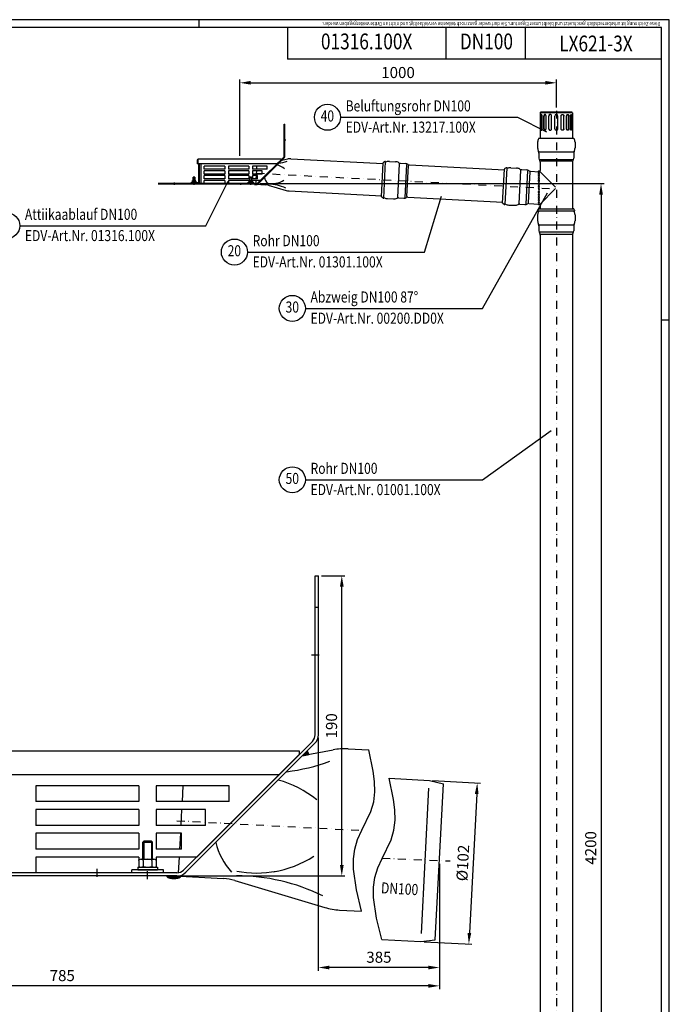
# Model space of a CAD drawing. Extents: x 0 to 3325, y 0 to 4825.
# Drawn here: x 1273 to 3325, y 1713 to 4825 of the extents above; entities that cross this region are included whole.
import ezdxf
from ezdxf.enums import TextEntityAlignment as Align

# ---------------------------------------------------------------- set-up
doc = ezdxf.new("R2010")
doc.units = 0
doc.header["$LTSCALE"] = 50
doc.header["$MEASUREMENT"] = 0
doc.linetypes.add('STRICHPUNKT', pattern=[1, 0.5, -0.25, 0, -0.25])
for name, color, linetype in [('BEM', 7, 'Continuous'), ('HILF', 2, 'Continuous'), ('MITTEL', 2, 'STRICHPUNKT'), ('SCHRAFF', 7, 'Continuous'), ('STEMPEL', 3, 'Continuous'), ('TEXT', 7, 'Continuous')]:
    doc.layers.add(name, color=color, linetype=linetype)
doc.styles.add('GREEKS', font='SIMPLEX.shx', dxfattribs={"width": 0.8})
doc.styles.get("Standard").update_dxf_attribs({"font": 'simplex.shx', "width": 0.8})
doc.dimstyles.get("Standard").update_dxf_attribs({"dimtxt": 0.18, "dimasz": 0.18, "dimexe": 0.18, "dimexo": 0.0625, "dimgap": 0.09, "dimtad": 0, "dimtih": 1, "dimtoh": 1, "dimdec": 4, "dimzin": 0, "dimdsep": 46, "dimtxsty": 'Standard', "dimcen": 0.09, "dimadec": 0, "dimazin": 0, "dimtfac": 1, "dimtdec": 4, "dimtofl": 0, "dimtmove": 0, "dimatfit": 3, "dimfxl": 0, "dimtolj": 1, "dimtzin": 0, "dimarcsym": 0})
pattern_1 = [(180, (3542.62682, 3956.66606), (0, 0.1), [])]

# ---------------------------------------------------------------- blocks, each defined once
blk = doc.blocks.new('*D1')
at = {"layer": 'BEM', "color": 0, "lineweight": -2}
for p, q in [((1968.3, 4394.2), (1968.3, 4635.5)), ((2003.3, 4625.5), (2933.3, 4625.5)), ((2968.3, 4547.5), (2968.3, 4635.5))]:
    blk.add_line(p, q, dxfattribs=at)
at = {"layer": 'BEM', "color": 0}
for points in [[(2003.3, 4631.4), (2003.3, 4619.7), (1968.3, 4625.5)], [(2933.3, 4631.4), (2933.3, 4619.7), (2968.3, 4625.5)]]:
    blk.add_solid(points, dxfattribs=at)
at = {"layer": 'Defpoints', "color": 0}
for p in [(2968.3, 4625.5), (2968.3, 4537.5), (1968.3, 4384.2)]:
    blk.add_point(p, dxfattribs=at)
at = {"layer": 'BEM', "color": 1, "insert": (2468.3, 4658), "char_height": 35, "attachment_point": 5}
blk.add_mtext('\\A1;1000', dxfattribs=at)
blk = doc.blocks.new('*D2')
at = {"layer": 'BEM', "color": 0, "lineweight": -2}
for p, q in [((2031.6, 4307.2), (3119.4, 4307.2)), ((3109.4, 4272.2), (3109.4, 142.2)), ((3029.3, 107.2), (3119.4, 107.2))]:
    blk.add_line(p, q, dxfattribs=at)
at = {"layer": 'BEM', "color": 0}
for points in [[(3103.6, 4272.2), (3115.3, 4272.2), (3109.4, 4307.2)], [(3103.6, 142.2), (3115.3, 142.2), (3109.4, 107.2)]]:
    blk.add_solid(points, dxfattribs=at)
at = {"layer": 'Defpoints', "color": 0}
for p in [(2021.6, 4307.2), (3019.3, 107.2), (3109.4, 107.2)]:
    blk.add_point(p, dxfattribs=at)
at = {"layer": 'BEM', "color": 1, "insert": (3076.9, 2207.2), "char_height": 35, "attachment_point": 5, "rotation": 90}
blk.add_mtext('\\A1;4200', dxfattribs=at)
blk = doc.blocks.new('*D3')
at = {"layer": 'BEM', "color": 0, "lineweight": -2}
for p, q in [((2226.6, 3067.7), (2300.7, 3067.7)), ((2290.7, 2153.5), (2290.7, 3032.7)), ((1779.9, 2118.5), (2300.7, 2118.5))]:
    blk.add_line(p, q, dxfattribs=at)
at = {"layer": 'BEM', "color": 0}
for points in [[(2284.9, 3032.7), (2296.6, 3032.7), (2290.7, 3067.7)], [(2284.9, 2153.5), (2296.6, 2153.5), (2290.7, 2118.5)]]:
    blk.add_solid(points, dxfattribs=at)
at = {"layer": 'Defpoints', "color": 0}
for p in [(2216.6, 3067.7), (2290.7, 3067.7), (1769.9, 2118.5)]:
    blk.add_point(p, dxfattribs=at)
at = {"layer": 'BEM', "color": 1, "insert": (2258.2, 2593.1), "char_height": 35, "attachment_point": 5, "rotation": 90}
blk.add_mtext('\\A1;190', dxfattribs=at)
blk = doc.blocks.new('*D5')
at = {"layer": 'BEM', "color": 0, "lineweight": -2}
for p, q in [((2599.1, 2157.4), (2599.1, 1761.2)), ((216.6, 2108.5), (216.6, 1761.2)), ((2564.1, 1771.2), (251.6, 1771.2))]:
    blk.add_line(p, q, dxfattribs=at)
at = {"layer": 'BEM', "color": 0}
for points in [[(251.6, 1777), (251.6, 1765.3), (216.6, 1771.2)], [(2564.1, 1777), (2564.1, 1765.3), (2599.1, 1771.2)]]:
    blk.add_solid(points, dxfattribs=at)
at = {"layer": 'Defpoints', "color": 0}
for p in [(2599.1, 2167.4), (216.6, 2118.5), (216.6, 1771.2)]:
    blk.add_point(p, dxfattribs=at)
at = {"layer": 'BEM', "color": 1, "insert": (1407.9, 1803.7), "char_height": 35, "attachment_point": 5}
blk.add_mtext('\\A1;785', dxfattribs=at)
blk = doc.blocks.new('*D6')
at = {"layer": 'BEM', "color": 0, "lineweight": -2}
for p, q in [((2216.6, 2555.1), (2216.6, 1819.2)), ((2599.1, 2157.4), (2599.1, 1819.2)), ((2564.1, 1829.2), (2251.6, 1829.2))]:
    blk.add_line(p, q, dxfattribs=at)
at = {"layer": 'BEM', "color": 0}
for points in [[(2251.6, 1835), (2251.6, 1823.3), (2216.6, 1829.2)], [(2564.1, 1835), (2564.1, 1823.3), (2599.1, 1829.2)]]:
    blk.add_solid(points, dxfattribs=at)
at = {"layer": 'Defpoints', "color": 0}
for p in [(2216.6, 2565.1), (2599.1, 2167.4), (2216.6, 1829.2)]:
    blk.add_point(p, dxfattribs=at)
at = {"layer": 'BEM', "color": 1, "insert": (2407.9, 1861.7), "char_height": 35, "attachment_point": 5}
blk.add_mtext('\\A1;385', dxfattribs=at)
blk = doc.blocks.new('*D7')
at = {"layer": 'BEM', "color": 0, "lineweight": -2}
for p, q in [((2577.3, 2420), (2728.6, 2412.1)), ((2716.7, 2377.7), (2693.7, 1938.3)), ((2550.6, 1910.7), (2701.9, 1902.8))]:
    blk.add_line(p, q, dxfattribs=at)
at = {"layer": 'BEM', "color": 0}
for points in [[(2710.9, 2378), (2722.6, 2377.4), (2718.6, 2412.6)], [(2687.9, 1938.6), (2699.5, 1938), (2691.9, 1903.3)]]:
    blk.add_solid(points, dxfattribs=at)
at = {"layer": 'Defpoints', "color": 0}
for p in [(2567.3, 2420.6), (2540.7, 1911.3), (2691.9, 1903.3)]:
    blk.add_point(p, dxfattribs=at)
at = {"layer": 'BEM', "color": 1, "insert": (2672.8, 2159.7), "char_height": 35, "attachment_point": 5, "rotation": 87}
blk.add_mtext('\\A1;%%c102', dxfattribs=at)

msp = doc.modelspace()

# ---------------------------------------------------------------- hatches: boundary and pattern name
at = {"layer": 'SCHRAFF'}
h = msp.add_hatch(dxfattribs=at)
h.set_pattern_fill('_USER', color=256, scale=0.1, style=0, pattern_type=0)
h.set_pattern_definition([(0, (775.49107, 948.83064), (0, 0.1), [])])
h.paths.add_polyline_path([(2103.825, 4384.087), (2100.997, 4381.259), (2104.928, 4381.998, 0.15101076)])
h.paths.add_polyline_path([(2023.565, 4304.379), (2023.917, 4304.642), (2024.123, 4304.923), (2019.679, 4305.156), (2015.183, 4305.156), (2015.259, 4304.868), (2015.489, 4304.59), (2015.865, 4304.332), (2016.374, 4304.102), (2016.998, 4303.909), (2017.715, 4303.76), (2018.501, 4303.659), (2019.328, 4303.61), (2020.167, 4303.615), (2020.989, 4303.674), (2021.766, 4303.785), (2022.47, 4303.943), (2023.076, 4304.144)])
h = msp.add_hatch(dxfattribs=at)
h.set_pattern_fill('_USER', color=256, scale=0.1, style=0, pattern_type=0)
h.set_pattern_definition(pattern_1)
h.paths.add_polyline_path([(2913.766, 4344.404, 0.20156586), (2916.266, 4345.455, 0.42950798), (2910.266, 4344.561), (2913.266, 4344.404)])
h = msp.add_hatch(dxfattribs=at)
h.set_pattern_fill('_USER', color=256, scale=0.1, style=0, pattern_type=0)
h.set_pattern_definition(pattern_1)
h.paths.add_polyline_path([(2910.266, 4242.421), (2913.266, 4242.264), (2913.766, 4242.264, -0.20156586), (2916.266, 4241.214, -0.3636897)])
h = msp.add_hatch(dxfattribs=at)
h.set_pattern_fill('_USER', color=256, scale=0.1, style=0, pattern_type=0)
h.set_pattern_definition([(0, (164.38426, 475.42003), (0, 0.1), [])])
h.paths.add_polyline_path([(2181.166, 2513.111), (2167.024, 2498.969), (2186.679, 2502.665, 0.15101076)])
h.paths.add_polyline_path([(1782.653, 2117.291), (1760.436, 2118.455), (1737.954, 2118.455), (1738.334, 2117.015), (1739.485, 2115.624), (1741.365, 2114.333), (1743.909, 2113.185), (1747.03, 2112.22), (1750.617, 2111.473), (1754.547, 2110.969), (1758.681, 2110.726), (1762.877, 2110.752), (1766.988, 2111.047), (1770.87, 2111.599), (1774.389, 2112.391), (1777.422, 2113.393), (1779.863, 2114.573), (1781.627, 2115.887)])

# ---------------------------------------------------------------- linework, layer by layer
at = {"layer": 'BEM'}
for p, q in [((1840, 4800), (1840, 4825)), ((3325, 3875), (3300, 3875))]:
    msp.add_line(p, q, dxfattribs=at)
at = {"layer": 'Defpoints', "color": 0, "linetype": 'ByBlock'}
for p in [(2429.063, 4377.076), (2811.533, 4356.996), (2422.966, 4260.736), (2805.436, 4240.655), (2910.016, 4220.452), (3026.516, 4220.452)]:
    msp.add_point(p, dxfattribs=at)
at = {"layer": 'HILF'}
for p, q in [((3325, 4825), (0, 4825)), ((3325, 0), (3325, 4825)), ((3021.654, 4406.226), (2914.877, 4406.226)), ((2467.385, 4263.277), (2472.973, 4369.907)), ((2495.572, 4367.755), (2490.085, 4263.055)), ((2496.411, 4265.704), (2501.587, 4364.458)), ((2915.844, 4383.546), (3020.687, 4383.546)), ((3017.71, 4377.367), (2918.821, 4377.367)), ((1821.664, 4327.156), (1821.664, 4315.756)), ((1826.464, 4327.156), (1826.464, 4315.756)), ((2000.666, 4327.156), (2000.666, 4315.756)), ((2005.466, 4327.156), (2005.466, 4315.756)), ((2855.444, 4349.826), (2849.856, 4243.196)), ((2872.556, 4242.974), (2878.043, 4347.674)), ((2884.058, 4344.377), (2878.882, 4245.624)), ((2916.24, 4345.429), (2966.146, 4295.457)), ((2966.146, 4291.211), (2916.24, 4241.239)), ((2914.877, 4176.226), (3021.654, 4176.226)), ((3020.687, 4153.546), (2915.844, 4153.546)), ((2918.821, 4147.367), (3017.71, 4147.367)), ((2541.964, 1936.221), (2566.038, 2395.59)), ((1665.368, 2228.455), (1665.368, 2171.455)), ((1689.368, 2228.455), (1689.368, 2171.455))]:
    msp.add_line(p, q, dxfattribs=at)
at = {"layer": 'HILF', "extrusion": (0, 0, -1), "flags": 128}
for points in [[(-2353.089, 2007.286), (-2337.121, 2074.325), (-2327.786, 2140.17), (-2327.68, 2172.272), (-2331.72, 2203.628), (-2340.723, 2234.09), (-2354.222, 2263.744), (-2382.872, 2322.775), (-2391.826, 2353.273), (-2395.328, 2384.766), (-2394.418, 2417.064), (-2390.2, 2449.965), (-2376.248, 2516.772)], [(-2416.628, 1917.755), (-2400.66, 1984.794), (-2391.325, 2050.639), (-2391.219, 2082.741), (-2395.259, 2114.097), (-2404.262, 2144.559), (-2417.761, 2174.213), (-2446.411, 2233.244), (-2455.365, 2263.743), (-2458.867, 2295.236), (-2457.957, 2327.533), (-2453.739, 2360.434), (-2439.787, 2427.241)]]:
    msp.add_lwpolyline(points, dxfattribs=at)
at = {"layer": 'HILF'}
for centre, radius, start, end in [((2068.123, 4301.428), 66.678, 51.156037, 74.86623), ((2075.349, 4494.821), 124.715, 277.118803, 290.049575), ((2087.815, 4336.628), 42.994, 193.853053, 222.359091), ((2058.882, 4180.615), 124.715, 63.950425, 89.859579), ((2071.915, 4373.61), 66.585, 259.113878, 280.849074), ((2071.911, 4373.704), 66.678, 279.13377, 302.843963), ((2071.915, 4373.61), 66.585, 297.327157, 302.254314), ((2038.786, 3066.779), 623.576, 277.118803, 290.049575), ((2002.655, 2099.813), 333.389, 51.156037, 74.86623), ((2101.117, 2275.815), 214.971, 193.853053, 222.359091), ((2021.595, 2461.197), 333.389, 279.13377, 302.843963), ((1956.452, 1495.752), 623.576, 63.950425, 89.859579), ((2021.614, 2460.723), 332.927, 259.113878, 280.849074)]:
    msp.add_arc(centre, radius, start, end, dxfattribs=at)
at = {"layer": 'MITTEL'}
for p, q in [((2968.266, 4537.452), (2968.266, 102.156)), ((2106.518, 4445.009), (2113.665, 4445.009)), ((2021.511, 4340.106), (2968.266, 4290.452)), ((1760.916, 4309.943), (1760.916, 4303.027)), ((1824.064, 4303.174), (1824.064, 4312.466)), ((1970.916, 4309.609), (1970.916, 4302.763)), ((2003.066, 4303.174), (2003.066, 4312.466)), ((2194.63, 2817.719), (2230.364, 2817.719)), ((1769.595, 2293.215), (2353.702, 2262.604)), ((1677.368, 2108.545), (1677.368, 2155.004)), ((2418.04, 2174.789), (2632.746, 2165.995)), ((1516.618, 2140.721), (1516.618, 2106.491))]:
    msp.add_line(p, q, dxfattribs=at)
at = {"layer": 'SCHRAFF', "flags": 128}
for points in [[(2015.183, 4305.156), (2015.259, 4304.868), (2015.489, 4304.59), (2015.865, 4304.332), (2016.374, 4304.102), (2016.998, 4303.909), (2017.715, 4303.76), (2018.501, 4303.659), (2019.328, 4303.61), (2020.167, 4303.615), (2020.989, 4303.674), (2021.766, 4303.785), (2022.47, 4303.943), (2023.076, 4304.144), (2023.565, 4304.379), (2023.917, 4304.642), (2024.123, 4304.923)], [(1737.954, 2118.455), (1738.334, 2117.015), (1739.485, 2115.624), (1741.365, 2114.333), (1743.909, 2113.185), (1747.03, 2112.22), (1750.617, 2111.473), (1754.547, 2110.969), (1758.681, 2110.726), (1762.877, 2110.752), (1766.988, 2111.047), (1770.87, 2111.599), (1774.389, 2112.391), (1777.422, 2113.393), (1779.863, 2114.573), (1781.627, 2115.887), (1782.653, 2117.291)]]:
    msp.add_lwpolyline(points, dxfattribs=at)
at = {"layer": 'SCHRAFF'}
for centre, radius, start, end in [((2100.997, 4381.259), 4, 10.650419, 45), ((2913.69, 4342.16), 4.182, 51.980243, 144.955879), ((2913.266, 4337.258), 5, 53.130102, 126.869898), ((2913.266, 4332.258), 5, 53.130102, 126.869898), ((2913.266, 4327.258), 5, 53.130102, 126.869898), ((2913.266, 4322.258), 5, 53.130102, 126.869898), ((2913.266, 4317.258), 5, 53.130102, 126.869898), ((2913.266, 4312.258), 5, 53.130102, 126.869898), ((2913.266, 4307.258), 5, 53.130102, 126.869898), ((2913.266, 4302.258), 5, 53.130102, 126.869898), ((2913.266, 4297.258), 5, 53.130102, 126.869898), ((2913.266, 4292.258), 5, 53.130102, 126.869898), ((2913.266, 4287.258), 5, 53.130102, 126.869898), ((2913.266, 4277.264), 5, 53.130102, 126.869898), ((2913.266, 4272.264), 5, 53.130102, 126.869898), ((2913.266, 4267.264), 5, 53.130102, 126.869898), ((2913.266, 4262.264), 5, 53.130102, 126.869898), ((2913.446, 4282.261), 5, 53.130102, 126.869898), ((2913.266, 4257.264), 5, 53.130102, 126.869898), ((2913.266, 4252.264), 5, 53.130102, 126.869898), ((2913.266, 4247.264), 5, 53.130102, 126.869898), ((2913.266, 4242.264), 5, 53.130102, 126.869898), ((2913.986, 4245.396), 4.764, 218.647464, 298.590686), ((2167.024, 2498.969), 20, 10.650419, 45)]:
    msp.add_arc(centre, radius, start, end, dxfattribs=at)
at = {"layer": 'STEMPEL'}
for p, q in [((3300, 4800), (25, 4800)), ((2119.501, 4800), (2119.501, 4700)), ((2619.501, 4800), (2619.501, 4700)), ((2869.501, 4800), (2869.501, 4700)), ((3300, 25), (3300, 4800)), ((3300, 4700), (2119.501, 4700)), ((2917.266, 4530.452), (2917.266, 4450.452)), ((3019.266, 4530.452), (2917.266, 4530.452)), ((2918.016, 4530.452), (2918.016, 4532.452)), ((3018.516, 4532.452), (2918.016, 4532.452)), ((2918.175, 4530.452), (2918.175, 4532.452)), ((2918.656, 4530.452), (2918.656, 4532.452)), ((2919.461, 4480.452), (2919.461, 4520.452)), ((2920.631, 4530.452), (2920.631, 4532.452)), ((2921.318, 4480.452), (2921.318, 4520.452)), ((2922.167, 4530.452), (2922.167, 4532.452)), ((2923.288, 4480.452), (2923.288, 4520.452)), ((2924.266, 4530.452), (2924.266, 4532.452)), ((2928.841, 4480.452), (2928.841, 4520.452)), ((2929.522, 4530.452), (2929.522, 4532.452)), ((2930.263, 4480.452), (2930.263, 4520.452)), ((2935.912, 4480.452), (2935.912, 4520.452)), ((2936.266, 4530.452), (2936.266, 4532.452)), ((2943.995, 4530.452), (2943.995, 4532.452)), ((2944.223, 4480.452), (2944.223, 4520.452)), ((2944.993, 4480.452), (2944.993, 4520.452)), ((2948.266, 4530.452), (2948.266, 4532.452)), ((2952.266, 4530.452), (2952.266, 4532.452)), ((2953.462, 4480.452), (2953.462, 4520.452)), ((2960.266, 4530.452), (2960.266, 4532.452)), ((2963.266, 4480.452), (2963.266, 4520.452)), ((2964.266, 4530.452), (2964.266, 4532.452)), ((2972.266, 4530.452), (2972.266, 4532.452)), ((2973.266, 4480.452), (2973.266, 4520.452)), ((2976.266, 4530.452), (2976.266, 4532.452)), ((2983.069, 4480.452), (2983.069, 4520.452)), ((2984.266, 4530.452), (2984.266, 4532.452)), ((2988.266, 4530.452), (2988.266, 4532.452)), ((2991.539, 4480.452), (2991.539, 4520.452)), ((2992.308, 4480.452), (2992.308, 4520.452)), ((2992.536, 4530.452), (2992.536, 4532.452)), ((3000.266, 4530.452), (3000.266, 4532.452)), ((3000.619, 4480.452), (3000.619, 4520.452)), ((3006.268, 4480.452), (3006.268, 4520.452)), ((3007.009, 4530.452), (3007.009, 4532.452)), ((3007.69, 4480.452), (3007.69, 4520.452)), ((3012.266, 4530.452), (3012.266, 4532.452)), ((3013.243, 4480.452), (3013.243, 4520.452)), ((3014.364, 4530.452), (3014.364, 4532.452)), ((3015.213, 4480.452), (3015.213, 4520.452)), ((3015.9, 4530.452), (3015.9, 4532.452)), ((3017.07, 4480.452), (3017.07, 4520.452)), ((3017.875, 4530.452), (3017.875, 4532.452)), ((3018.356, 4530.452), (3018.356, 4532.452)), ((3018.516, 4530.452), (3018.516, 4532.452)), ((3019.266, 4530.452), (3019.266, 4450.452)), ((2108.918, 4495.009), (2110.918, 4495.009)), ((2108.918, 4394.494), (2108.918, 4495.009)), ((2110.918, 4394.494), (2110.918, 4495.009)), ((2108.918, 4475.009), (2110.918, 4475.009)), ((2912.559, 4450.452), (2911.608, 4448.412)), ((2912.559, 4450.452), (3023.972, 4450.452)), ((3023.972, 4450.452), (3024.923, 4448.412)), ((2909.266, 4437.847), (2909.266, 4419.685)), ((3027.266, 4437.847), (3027.266, 4419.685)), ((2025.823, 4308.913), (2107.161, 4390.251)), ((2027.237, 4307.499), (2108.575, 4388.837)), ((2913.266, 4402.952), (2913.266, 4387.379)), ((3023.266, 4402.952), (3023.266, 4387.379)), ((1834.066, 4380.756), (1834.066, 4369.156)), ((2086.066, 4369.156), (1834.066, 4369.156)), ((1836.066, 4383.854), (1836.066, 4369.156)), ((2099.066, 4384.156), (1837.466, 4384.156)), ((1839.066, 4311.156), (1839.066, 4369.156)), ((1841.066, 4311.156), (1841.066, 4369.156)), ((1846.566, 4307.156), (1846.566, 4369.156)), ((1856.566, 4352.156), (1856.566, 4362.156)), ((1921.566, 4362.156), (1856.566, 4362.156)), ((1921.566, 4362.156), (1921.566, 4352.156)), ((1932.566, 4362.156), (1932.566, 4352.156)), ((1997.566, 4362.156), (1932.566, 4362.156)), ((1997.566, 4362.156), (1997.566, 4352.156)), ((2008.566, 4362.156), (2008.566, 4352.156)), ((2054.566, 4362.156), (2008.566, 4362.156)), ((2022.142, 4352.156), (2022.666, 4362.156)), ((2099.066, 4382.156), (2034.066, 4317.156)), ((2054.566, 4352.156), (2054.566, 4362.156)), ((2099.066, 4382.156), (2086.066, 4369.156)), ((2099.066, 4382.156), (2099.066, 4384.156)), ((2100.997, 4381.259), (2120.219, 4384.874)), ((2129.705, 4385.508), (2421.693, 4370.205)), ((2416.207, 4265.534), (2421.84, 4373.011)), ((2426.865, 4376.588), (2422.614, 4374.246)), ((2422.966, 4260.736), (2429.063, 4377.076)), ((2428.93, 4374.537), (2431.016, 4375.38)), ((2429.004, 4377.079), (2429.063, 4377.076)), ((2441.689, 4377.166), (2459.827, 4376.215)), ((2476.328, 4371.345), (2491.879, 4370.53)), ((2504.613, 4365.857), (2804.165, 4350.152)), ((2811.533, 4356.996), (2805.436, 4240.655)), ((2811.475, 4356.999), (2811.533, 4356.996)), ((2824.16, 4357.085), (2842.297, 4356.134)), ((2917.266, 4374.418), (2917.266, 4347.904)), ((3019.266, 4374.418), (3019.266, 4227.452)), ((1821.064, 4326.556), (1821.664, 4327.156)), ((1821.064, 4315.756), (1821.064, 4326.556)), ((1821.064, 4326.556), (1827.064, 4326.556)), ((1826.464, 4327.156), (1821.664, 4327.156)), ((1827.064, 4326.556), (1826.464, 4327.156)), ((1827.064, 4315.756), (1827.064, 4326.556)), ((1921.566, 4352.156), (1856.566, 4352.156)), ((1856.566, 4337.156), (1856.566, 4347.156)), ((1921.566, 4347.156), (1856.566, 4347.156)), ((1921.566, 4337.156), (1856.566, 4337.156)), ((1856.566, 4322.156), (1856.566, 4332.156)), ((1921.566, 4332.156), (1856.566, 4332.156)), ((1921.566, 4347.156), (1921.566, 4337.156)), ((1921.566, 4332.156), (1921.566, 4322.156)), ((1997.566, 4352.156), (1932.566, 4352.156)), ((1932.566, 4347.156), (1932.566, 4337.156)), ((1997.566, 4347.156), (1932.566, 4347.156)), ((1997.566, 4337.156), (1932.566, 4337.156)), ((1932.566, 4332.156), (1932.566, 4322.156)), ((1997.566, 4332.156), (1932.566, 4332.156)), ((1997.566, 4347.156), (1997.566, 4337.156)), ((1997.566, 4332.156), (1997.566, 4322.156)), ((2000.066, 4326.556), (2000.666, 4327.156)), ((2000.066, 4326.556), (2006.066, 4326.556)), ((2000.066, 4315.756), (2000.066, 4326.556)), ((2005.466, 4327.156), (2000.666, 4327.156)), ((2006.066, 4326.556), (2005.466, 4327.156)), ((2006.066, 4315.756), (2006.066, 4326.556)), ((2054.566, 4352.156), (2008.566, 4352.156)), ((2008.566, 4347.156), (2008.566, 4337.156)), ((2039.566, 4347.156), (2008.566, 4347.156)), ((2039.566, 4337.156), (2008.566, 4337.156)), ((2008.566, 4332.156), (2008.566, 4322.156)), ((2024.566, 4332.156), (2008.566, 4332.156)), ((2020.57, 4322.156), (2021.094, 4332.156)), ((2021.356, 4337.156), (2021.88, 4347.156)), ((2024.566, 4322.156), (2024.566, 4332.156)), ((2039.566, 4337.156), (2039.566, 4347.156)), ((2798.678, 4245.453), (2804.311, 4352.93)), ((2809.335, 4356.508), (2805.085, 4354.166)), ((2811.4, 4354.456), (2813.487, 4355.299)), ((2858.798, 4351.264), (2874.349, 4350.449)), ((2887.084, 4345.776), (2913.266, 4344.404)), ((2913.266, 4344.404), (2913.266, 4242.264)), ((2913.266, 4344.404), (2913.766, 4344.404)), ((2021.58, 4307.156), (1710.916, 4307.156)), ((2021.58, 4305.156), (1710.916, 4305.156)), ((1814.064, 4307.156), (1814.064, 4309.156)), ((1837.066, 4309.156), (1814.064, 4309.156)), ((1837.066, 4307.156), (1814.064, 4307.156)), ((1817.814, 4310.756), (1817.814, 4309.156)), ((1817.814, 4310.756), (1830.314, 4310.756)), ((1817.814, 4309.156), (1830.314, 4309.156)), ((1818.543, 4315.306), (1818.85, 4315.483)), ((1818.543, 4315.009), (1818.543, 4315.306)), ((1818.543, 4315.009), (1818.543, 4311.206)), ((1818.543, 4311.206), (1818.85, 4311.029)), ((1819.924, 4315.756), (1828.204, 4315.756)), ((1821.304, 4315.009), (1821.304, 4315.282)), ((1821.304, 4315.009), (1821.304, 4311.23)), ((1826.825, 4315.009), (1826.825, 4315.282)), ((1826.825, 4315.009), (1826.825, 4311.23)), ((1828.201, 4315.756), (1828.204, 4315.756)), ((1829.585, 4315.306), (1829.278, 4315.483)), ((1829.585, 4311.206), (1829.278, 4311.029)), ((1829.585, 4315.282), (1829.585, 4315.306)), ((1829.585, 4315.21), (1829.585, 4315.282)), ((1829.585, 4315.009), (1829.585, 4315.21)), ((1829.585, 4315.009), (1829.585, 4311.206)), ((1830.314, 4310.756), (1830.314, 4309.156)), ((1846.566, 4307.156), (1856.566, 4307.156)), ((1921.566, 4322.156), (1856.566, 4322.156)), ((1856.566, 4307.156), (1856.566, 4317.156)), ((1921.566, 4317.156), (1856.566, 4317.156)), ((1921.566, 4317.156), (1921.566, 4307.156)), ((1932.566, 4307.156), (1921.566, 4307.156)), ((1997.566, 4322.156), (1932.566, 4322.156)), ((1932.566, 4317.156), (1932.566, 4307.156)), ((1997.566, 4317.156), (1932.566, 4317.156)), ((1993.066, 4307.156), (1993.066, 4309.156)), ((2013.066, 4309.156), (1993.066, 4309.156)), ((2013.066, 4307.156), (1993.066, 4307.156)), ((1996.816, 4310.756), (2009.316, 4310.756)), ((1996.816, 4310.756), (1996.816, 4309.156)), ((1996.816, 4309.156), (2009.316, 4309.156)), ((1997.545, 4315.306), (1997.851, 4315.483)), ((1997.545, 4315.009), (1997.545, 4315.306)), ((1997.545, 4315.009), (1997.545, 4311.206)), ((1997.545, 4311.206), (1997.851, 4311.029)), ((1997.566, 4317.156), (1997.566, 4315.318)), ((1998.925, 4315.756), (2007.206, 4315.756)), ((2000.305, 4315.009), (2000.305, 4315.282)), ((2000.305, 4315.009), (2000.305, 4311.23)), ((2005.826, 4315.009), (2005.826, 4315.282)), ((2005.826, 4315.009), (2005.826, 4311.23)), ((2007.202, 4315.756), (2007.206, 4315.756)), ((2008.587, 4315.306), (2008.28, 4315.483)), ((2008.587, 4311.206), (2008.28, 4311.029)), ((2024.566, 4322.156), (2008.566, 4322.156)), ((2008.566, 4317.156), (2008.566, 4310.756)), ((2034.066, 4317.156), (2008.566, 4317.156)), ((2008.587, 4315.282), (2008.587, 4315.306)), ((2008.587, 4315.21), (2008.587, 4315.282)), ((2008.587, 4315.009), (2008.587, 4315.21)), ((2008.587, 4315.009), (2008.587, 4311.206)), ((2009.316, 4310.756), (2009.316, 4309.156)), ((2013.066, 4307.156), (2013.066, 4309.156)), ((2019.679, 4305.156), (2051.045, 4303.512)), ((2019.784, 4307.156), (2020.308, 4317.156)), ((2058.071, 4302.295), (2114.999, 4285.27)), ((2124.367, 4283.648), (2416.355, 4268.345)), ((2420.83, 4261.451), (2416.848, 4264.225)), ((2499.275, 4263.997), (2798.827, 4248.292)), ((2422.907, 4260.739), (2422.966, 4260.736)), ((2423.099, 4263.276), (2425.085, 4262.219)), ((2435.514, 4259.327), (2453.651, 4258.377)), ((2470.571, 4261.496), (2486.122, 4260.681)), ((2803.301, 4241.37), (2799.319, 4244.144)), ((2805.378, 4240.658), (2805.436, 4240.655)), ((2805.569, 4243.195), (2807.556, 4242.139)), ((2817.984, 4239.247), (2836.122, 4238.296)), ((2853.041, 4241.415), (2868.592, 4240.6)), ((2881.745, 4243.916), (2913.266, 4242.264)), ((2913.266, 4242.264), (2913.766, 4242.264)), ((2917.266, 4238.764), (2917.266, 4227.452)), ((2909.266, 4207.847), (2909.266, 4189.685)), ((2910.016, 4220.51), (2910.016, 4220.452)), ((2910.016, 4220.452), (3026.516, 4220.452)), ((2910.618, 4222.621), (2913.179, 4226.743)), ((2912.559, 4220.452), (2911.608, 4218.412)), ((2914.453, 4227.452), (3022.078, 4227.452)), ((3025.913, 4222.621), (3023.352, 4226.743)), ((3023.972, 4220.452), (3024.923, 4218.412)), ((3026.516, 4220.51), (3026.516, 4220.452)), ((3027.266, 4207.847), (3027.266, 4189.685)), ((2913.266, 4172.952), (2913.266, 4157.379)), ((3023.266, 4172.952), (3023.266, 4157.379)), ((2917.266, 4144.418), (2917.266, 1114.156)), ((3019.266, 4144.418), (3019.266, 1114.156)), ((2206.632, 3067.719), (2216.632, 3067.719)), ((2206.632, 2565.146), (2206.632, 3067.719)), ((2216.632, 2565.146), (2216.632, 3067.719)), ((2206.632, 2967.719), (2216.632, 2967.719)), ((1791.155, 2137.242), (2197.845, 2543.933)), ((1798.226, 2130.171), (2204.916, 2536.861)), ((2157.368, 2513.455), (849.368, 2513.455)), ((2157.368, 2503.455), (1832.368, 2178.455)), ((2157.368, 2503.455), (2092.368, 2438.455)), ((2157.368, 2503.455), (2157.368, 2513.455)), ((2167.024, 2498.969), (2263.135, 2517.043)), ((2310.566, 2520.214), (2376.248, 2516.772)), ((2092.368, 2438.455), (832.368, 2438.455)), ((1324.868, 2403.455), (1324.868, 2353.455)), ((1649.868, 2403.455), (1324.868, 2403.455)), ((1649.868, 2403.455), (1649.868, 2353.455)), ((1704.868, 2403.455), (1704.868, 2353.455)), ((1934.868, 2403.455), (1704.868, 2403.455)), ((1787.257, 2353.455), (1789.878, 2403.455)), ((1934.868, 2353.455), (1934.868, 2403.455)), ((2439.787, 2427.241), (2567.346, 2420.556)), ((2567.346, 2420.556), (2611.87, 2410.277)), ((2586.009, 1916.824), (2611.87, 2410.277)), ((1649.868, 2353.455), (1324.868, 2353.455)), ((1934.868, 2353.455), (1704.868, 2353.455)), ((1324.868, 2328.455), (1324.868, 2278.455)), ((1649.868, 2328.455), (1324.868, 2328.455)), ((1649.868, 2328.455), (1649.868, 2278.455)), ((1704.868, 2328.455), (1704.868, 2278.455)), ((1859.868, 2328.455), (1704.868, 2328.455)), ((1783.327, 2278.455), (1785.947, 2328.455)), ((1859.868, 2278.455), (1859.868, 2328.455)), ((1649.868, 2278.455), (1324.868, 2278.455)), ((1859.868, 2278.455), (1704.868, 2278.455)), ((1324.868, 2253.455), (1324.868, 2203.455)), ((1649.868, 2253.455), (1324.868, 2253.455)), ((1649.868, 2253.455), (1649.868, 2203.455)), ((1704.868, 2253.455), (1704.868, 2203.455)), ((1784.868, 2253.455), (1704.868, 2253.455)), ((1779.396, 2203.455), (1782.017, 2253.455)), ((1784.868, 2203.455), (1784.868, 2253.455)), ((1662.368, 2225.455), (1665.368, 2228.455)), ((1662.368, 2225.455), (1692.368, 2225.455)), ((1662.368, 2171.455), (1662.368, 2225.455)), ((1689.368, 2228.455), (1665.368, 2228.455)), ((1692.368, 2225.455), (1689.368, 2228.455)), ((1692.368, 2171.455), (1692.368, 2225.455)), ((1649.868, 2203.455), (1324.868, 2203.455)), ((1784.868, 2203.455), (1704.868, 2203.455)), ((1324.868, 2178.455), (1324.868, 2128.455)), ((1649.868, 2178.455), (1324.868, 2178.455)), ((1649.763, 2169.205), (1651.296, 2170.09)), ((1649.763, 2167.721), (1649.763, 2169.205)), ((1649.763, 2167.721), (1649.763, 2148.705)), ((1649.763, 2148.705), (1651.296, 2147.82)), ((1649.868, 2178.455), (1649.868, 2169.266)), ((1656.666, 2171.455), (1698.07, 2171.455)), ((1663.566, 2167.721), (1663.566, 2169.087)), ((1663.566, 2167.721), (1663.566, 2148.824)), ((1691.171, 2167.721), (1691.171, 2169.087)), ((1691.171, 2167.721), (1691.171, 2148.824)), ((1698.052, 2171.455), (1698.07, 2171.455)), ((1704.973, 2169.205), (1703.44, 2170.09)), ((1704.973, 2148.705), (1703.44, 2147.82)), ((1704.868, 2178.455), (1704.868, 2146.455)), ((1832.368, 2178.455), (1704.868, 2178.455)), ((1704.973, 2169.087), (1704.973, 2169.205)), ((1704.973, 2168.728), (1704.973, 2169.087)), ((1704.973, 2167.721), (1704.973, 2168.728)), ((1704.973, 2167.721), (1704.973, 2148.705)), ((1775.493, 2128.973), (1778.086, 2178.455)), ((1769.942, 2128.455), (216.618, 2128.455)), ((1769.942, 2118.455), (216.618, 2118.455)), ((1324.868, 2128.455), (1269.868, 2128.455)), ((1627.368, 2128.455), (1627.368, 2138.455)), ((1727.368, 2138.455), (1627.368, 2138.455)), ((1727.368, 2128.455), (1627.368, 2128.455)), ((1646.118, 2146.455), (1708.618, 2146.455)), ((1646.118, 2146.455), (1646.118, 2138.455)), ((1646.118, 2138.455), (1708.618, 2138.455)), ((1708.618, 2146.455), (1708.618, 2138.455)), ((1727.368, 2128.455), (1727.368, 2138.455)), ((1760.436, 2118.455), (1917.267, 2110.236)), ((1952.397, 2104.152), (2237.035, 2019.025)), ((2283.874, 2010.913), (2353.089, 2007.286)), ((2416.628, 1917.755), (2540.655, 1911.255)), ((2540.655, 1911.255), (2586.009, 1916.824))]:
    msp.add_line(p, q, dxfattribs=at)
for points in [[(2921.148, 4525.452, 0.22556496), (2920.627, 4525.204, 0.08976098), (2919.955, 4523.987, 0.04665723), (2919.604, 4522.499, 0.03471642), (2919.461, 4520.452, 0.03471642)], [(2923.288, 4520.452, 0.04390139), (2923.109, 4522.486, 0.05730874), (2922.661, 4523.987, 0.09967392), (2921.847, 4525.169, 0.19463741), (2921.148, 4525.452, 0.19463741)], [(2922.186, 4524.792, 0.05696489), (2921.81, 4523.987, 0.04642763), (2921.46, 4522.5, 0.03452699), (2921.318, 4520.452, 0.03452699)], [(2932.203, 4525.452, 0.13891931), (2930.993, 4525.109, 0.10708614), (2929.826, 4523.987, 0.08025069), (2929.113, 4522.44, 0.06800911), (2928.841, 4520.452, 0.06800911)], [(2932.945, 4525.351, 0.06411391), (2932.41, 4525.109, 0.10709476), (2931.245, 4523.987, 0.08014141), (2930.534, 4522.44, 0.06787147), (2930.263, 4520.452, 0.06787147)], [(2935.912, 4520.452, 0.07467011), (2935.616, 4522.425, 0.08524034), (2934.826, 4523.987, 0.10622143), (2933.562, 4525.098, 0.12800014), (2932.203, 4525.452, 0.12800014)], [(2948.749, 4525.452, 0.1077144), (2947.039, 4525.079, 0.10184533), (2945.549, 4523.987, 0.0945134), (2944.574, 4522.387, 0.08991064), (2944.223, 4520.452, 0.08991064)], [(2949.514, 4525.452, 0.10779603), (2947.807, 4525.079, 0.10187096), (2946.317, 4523.987, 0.09447707), (2945.343, 4522.388, 0.08984002), (2944.993, 4520.452, 0.08984002)], [(2953.462, 4520.452, 0.09333614), (2953.099, 4522.379, 0.09620443), (2952.082, 4523.987, 0.10055958), (2950.539, 4525.076, 0.10387181), (2948.749, 4525.452, 0.10387181)], [(2983.069, 4520.452, -0.09333614), (2983.432, 4522.379, -0.09620443), (2984.449, 4523.987, -0.10055958), (2985.992, 4525.076, -0.10387181), (2987.782, 4525.452, -0.10387181)], [(2987.017, 4525.452, -0.10779603), (2988.725, 4525.079, -0.10187096), (2990.214, 4523.987, -0.09447707), (2991.188, 4522.388, -0.08984002), (2991.539, 4520.452, -0.08984002)], [(2987.782, 4525.452, -0.1077144), (2989.492, 4525.079, -0.10184533), (2990.982, 4523.987, -0.0945134), (2991.957, 4522.387, -0.08991064), (2992.308, 4520.452, -0.08991064)], [(3000.619, 4520.452, -0.07467011), (3000.915, 4522.425, -0.08524034), (3001.705, 4523.987, -0.10622143), (3002.969, 4525.098, -0.12800014), (3004.328, 4525.452, -0.12800014)], [(3003.586, 4525.351, -0.06411391), (3004.121, 4525.109, -0.10709476), (3005.286, 4523.987, -0.08014141), (3005.997, 4522.44, -0.06787147), (3006.268, 4520.452, -0.06787147)], [(3004.328, 4525.452, -0.13891931), (3005.538, 4525.109, -0.10708614), (3006.705, 4523.987, -0.08025069), (3007.418, 4522.44, -0.06800911), (3007.69, 4520.452, -0.06800911)], [(3013.243, 4520.452, -0.04390139), (3013.422, 4522.486, -0.05730874), (3013.87, 4523.987, -0.09967392), (3014.684, 4525.169, -0.19463741), (3015.383, 4525.452, -0.19463741)], [(3014.345, 4524.792, -0.05696489), (3014.722, 4523.987, -0.04642763), (3015.071, 4522.5, -0.03452699), (3015.213, 4520.452, -0.03452699)], [(3015.383, 4525.452, -0.22556496), (3015.904, 4525.204, -0.08976098), (3016.576, 4523.987, -0.04665723), (3016.927, 4522.499, -0.03471642), (3017.07, 4520.452, -0.03471642)], [(2919.461, 4480.452, 0.03471642), (2919.604, 4478.404, 0.04665723), (2919.955, 4476.916, 0.08976098), (2920.627, 4475.699, 0.22556496), (2921.148, 4475.452, 0.22556496)], [(2921.148, 4475.452, 0.19463741), (2921.847, 4475.735, 0.09967392), (2922.661, 4476.916, 0.05730874), (2923.109, 4478.417, 0.04390139), (2923.288, 4480.452, 0.04390139)], [(2921.318, 4480.452, 0.03452699), (2921.46, 4478.404, 0.04642763), (2921.81, 4476.916, 0.05696489), (2922.186, 4476.111, 0.22627696)], [(2928.841, 4480.452, 0.06800911), (2929.113, 4478.463, 0.08025069), (2929.826, 4476.916, 0.10708614), (2930.993, 4475.794, 0.13891931), (2932.203, 4475.452, 0.13891931)], [(2930.263, 4480.452, 0.06787147), (2930.534, 4478.463, 0.08014141), (2931.245, 4476.916, 0.10709476), (2932.41, 4475.794, 0.06411391), (2932.945, 4475.552, 0.13916095)], [(2932.203, 4475.452, 0.12800014), (2933.562, 4475.805, 0.10622143), (2934.826, 4476.916, 0.08524034), (2935.616, 4478.479, 0.07467011), (2935.912, 4480.452, 0.07467011)], [(2944.223, 4480.452, 0.08991064), (2944.574, 4478.516, 0.0945134), (2945.549, 4476.916, 0.10184533), (2947.039, 4475.824, 0.1077144), (2948.749, 4475.452, 0.1077144)], [(2944.993, 4480.452, 0.08984002), (2945.343, 4478.516, 0.09447707), (2946.317, 4476.916, 0.10187096), (2947.807, 4475.824, 0.10779603), (2949.514, 4475.452, 0.10779603)], [(2948.749, 4475.452, 0.10387181), (2950.539, 4475.828, 0.10055958), (2952.082, 4476.916, 0.09620443), (2953.099, 4478.525, 0.09333614), (2953.462, 4480.452, 0.09333614)], [(2987.782, 4475.452, -0.10387181), (2985.992, 4475.828, -0.10055958), (2984.449, 4476.916, -0.09620443), (2983.432, 4478.525, -0.09333614), (2983.069, 4480.452, -0.09333614)], [(2991.539, 4480.452, -0.08984002), (2991.188, 4478.516, -0.09447707), (2990.214, 4476.916, -0.10187096), (2988.725, 4475.824, -0.10779603), (2987.017, 4475.452, -0.10779603)], [(2992.308, 4480.452, -0.08991064), (2991.957, 4478.516, -0.0945134), (2990.982, 4476.916, -0.10184533), (2989.492, 4475.824, -0.1077144), (2987.782, 4475.452, -0.1077144)], [(3004.328, 4475.452, -0.12800014), (3002.969, 4475.805, -0.10622143), (3001.705, 4476.916, -0.08524034), (3000.915, 4478.479, -0.07467011), (3000.619, 4480.452, -0.07467011)], [(3006.268, 4480.452, -0.06787147), (3005.997, 4478.463, -0.08014141), (3005.286, 4476.916, -0.10709476), (3004.121, 4475.794, -0.06411391), (3003.586, 4475.552, -0.13916095)], [(3007.69, 4480.452, -0.06800911), (3007.418, 4478.463, -0.08025069), (3006.705, 4476.916, -0.10708614), (3005.538, 4475.794, -0.13891931), (3004.328, 4475.452, -0.13891931)], [(3015.383, 4475.452, -0.19463741), (3014.684, 4475.735, -0.09967392), (3013.87, 4476.916, -0.05730874), (3013.422, 4478.417, -0.04390139), (3013.243, 4480.452, -0.04390139)], [(3015.213, 4480.452, -0.03452699), (3015.071, 4478.404, -0.04642763), (3014.722, 4476.916, -0.05696489), (3014.345, 4476.111, -0.22627696)], [(3017.07, 4480.452, -0.03471642), (3016.927, 4478.404, -0.04665723), (3016.576, 4476.916, -0.08976098), (3015.904, 4475.699, -0.22556496), (3015.383, 4475.452, -0.22556496)]]:
    msp.add_lwpolyline(points, format="xyb", dxfattribs=at)
for centre, radius, start, end in [((2968.266, 4520.452), 5, 0, 180), ((2968.266, 4480.452), 5, 180, 0), ((2934.266, 4437.847), 25, 155, 180), ((2934.266, 4419.685), 25, 180, 206.887771), ((3002.266, 4419.685), 25, 333.112229, 0), ((3002.266, 4437.847), 25, 0, 25), ((2102.918, 4394.494), 6, 315, 0), ((2102.918, 4394.494), 8, 315, 0), ((2901.266, 4402.952), 12, 0, 26.887771), ((3035.266, 4402.952), 12, 153.112229, 180), ((1837.466, 4380.756), 3.4, 90, 180), ((2127.612, 4345.563), 40, 87, 100.650419), ((2423.338, 4372.933), 1.5, 118.854294, 177), ((2428.795, 4373.085), 4, 87, 118.854294), ((2440.381, 4352.2), 25, 87, 112), ((2458.518, 4351.249), 25, 60.112229, 87), ((2476.956, 4383.328), 12, 240.112229, 267), ((2491.094, 4355.55), 15, 52.698847, 87), ((2505.032, 4373.846), 8, 232.698847, 267), ((2811.266, 4353.004), 4, 87, 118.854294), ((2822.852, 4332.119), 25, 87, 112), ((2928.266, 4387.379), 15, 180, 214.301153), ((2909.266, 4374.418), 8, 0, 34.301153), ((3027.266, 4374.418), 8, 145.698847, 180), ((3008.266, 4387.379), 15, 325.698847, 0), ((2805.809, 4352.852), 1.5, 118.854294, 177), ((2840.989, 4331.169), 25, 60.112229, 87), ((2859.426, 4363.248), 12, 240.112229, 267), ((2873.564, 4335.47), 15, 52.698847, 87), ((2887.502, 4353.765), 8, 232.698847, 267), ((2913.766, 4347.904), 3.5, 270, 0), ((1819.923, 4313.508), 2.248, 52.119364, 121.469195), ((1819.923, 4313.004), 2.248, 238.530805, 307.880636), ((1824.064, 4307.475), 8.281, 70.527827, 109.472173), ((1824.064, 4319.037), 8.281, 250.527827, 289.472173), ((1828.205, 4313.508), 2.248, 58.530805, 127.880636), ((1828.205, 4313.004), 2.248, 232.119364, 301.469195), ((1837.066, 4311.156), 4, 270, 0), ((1837.066, 4311.156), 2, 270, 0), ((1998.925, 4313.508), 2.248, 52.119364, 121.469195), ((1998.925, 4313.004), 2.248, 238.530805, 307.880636), ((2003.066, 4307.475), 8.281, 70.527827, 109.472173), ((2003.066, 4319.037), 8.281, 250.527827, 289.472173), ((2007.206, 4313.508), 2.248, 58.530805, 127.880636), ((2007.206, 4313.004), 2.248, 232.119364, 301.469195), ((2021.58, 4313.156), 6, 270, 315), ((2021.58, 4313.156), 8, 270, 315), ((2049.475, 4273.553), 30, 73.349581, 87), ((2126.46, 4323.593), 40, 253.349581, 267), ((2417.705, 4265.456), 1.5, 177, 235.145706), ((2498.856, 4256.008), 8, 87, 121.301153), ((2423.116, 4264.734), 4, 235.145706, 267), ((2436.822, 4284.293), 25, 242, 267), ((2454.96, 4283.343), 25, 267, 293.887771), ((2469.943, 4249.512), 12, 87, 113.887771), ((2486.907, 4275.66), 15, 267, 301.301153), ((2800.176, 4245.375), 1.5, 177, 235.145706), ((2805.587, 4244.653), 4, 235.145706, 267), ((2819.293, 4264.212), 25, 242, 267), ((2837.43, 4263.262), 25, 267, 293.887771), ((2852.413, 4229.431), 12, 87, 113.887771), ((2869.377, 4255.579), 15, 267, 301.301153), ((2881.327, 4235.927), 8, 87, 121.301153), ((2913.766, 4238.764), 3.5, 0, 90), ((2934.266, 4207.847), 25, 155, 180), ((2914.016, 4220.51), 4, 148.145706, 180), ((2914.453, 4225.952), 1.5, 90, 148.145706), ((3022.078, 4225.952), 1.5, 31.854294, 90), ((3002.266, 4207.847), 25, 0, 25), ((3022.516, 4220.51), 4, 0, 31.854294), ((2934.266, 4189.685), 25, 180, 206.887771), ((2901.266, 4172.952), 12, 0, 26.887771), ((3035.266, 4172.952), 12, 153.112229, 180), ((3002.266, 4189.685), 25, 333.112229, 0), ((2928.266, 4157.379), 15, 180, 214.301153), ((2909.266, 4144.418), 8, 0, 34.301153), ((3027.266, 4144.418), 8, 145.698847, 180), ((3008.266, 4157.379), 15, 325.698847, 0), ((2176.632, 2565.146), 30, 315, 0), ((2176.632, 2565.146), 40, 315, 0), ((2300.099, 2320.488), 200, 87, 100.650419), ((1656.664, 2160.216), 11.239, 52.119364, 121.469195), ((1656.664, 2157.695), 11.239, 238.530805, 307.880636), ((1677.368, 2130.05), 41.406, 70.527827, 109.472173), ((1677.368, 2187.861), 41.406, 250.527827, 289.472173), ((1698.072, 2160.216), 11.239, 58.530805, 127.880636), ((1698.072, 2157.695), 11.239, 232.119364, 301.469195), ((1769.942, 2158.455), 30, 270, 315), ((1769.942, 2158.455), 40, 270, 315), ((1909.417, 1960.442), 150, 73.349581, 87), ((2294.342, 2210.639), 200, 253.349581, 267)]:
    msp.add_arc(centre, radius, start, end, dxfattribs=at)
at = {"layer": 'TEXT', "color": 2}
for p, q in [((2286.484, 4516.547), (2846.017, 4516.547)), ((2846.017, 4516.547), (2937.033, 4470.747)), ((1861.811, 4173.799), (1931.472, 4314.702)), ((2552.145, 4090.556), (2606.096, 4267.012)), ((2735.123, 3912.577), (2940.292, 4277.47)), ((1273.496, 4173.799), (1861.811, 4173.799)), ((1992.612, 4090.556), (2552.145, 4090.556)), ((2175.59, 3912.577), (2735.123, 3912.577)), ((2735.123, 3370.908), (2951.494, 3526.168)), ((2175.59, 3370.908), (2735.123, 3370.908))]:
    msp.add_line(p, q, dxfattribs=at)
for centre in [(2245.401, 4516.547), (1232.413, 4173.799), (1951.529, 4090.556), (2134.508, 3912.577), (2134.508, 3370.908)]:
    msp.add_circle(centre, 41.083, dxfattribs=at)

# ---------------------------------------------------------------- texts
at = {"layer": 'TEXT', "style": 'GREEKS', "width": 0.8}
msp.add_text('Diese Zeichnung ist urheberrechtlich geschuetzt und bleibt unser Eigentum. Sie darf weder ganz noch teilweise vervielfaeltigt und nicht an Dritte weitergegeben werden.', height=12.5, rotation=180, dxfattribs=at).set_placement((3297.061, 4817.594))
at = {"layer": 'TEXT', "color": 1, "style": 'GREEKS', "width": 0.8}
for s, height, p in [('01316.100X', 50, (2369.202, 4749.811)), ('DN100', 50, (2747.45, 4749.811)), ('40', 35, (2245.239, 4516.16)), ('20', 35, (1951.367, 4090.169)), ('30', 35, (2134.345, 3912.19)), ('50', 35, (2134.345, 3370.521))]:
    msp.add_text(s, height=height, dxfattribs=at).set_placement(p, align=Align.MIDDLE)
msp.add_text('LX621-3X', height=50, dxfattribs=at).set_placement((3093.352, 4724.769), align=Align.CENTER)
for s, p in [('Beluftungsrohr DN100', (2302.92, 4535.065)), ('EDV-Art.Nr. 13217.100X', (2302.92, 4467.898)), ('Attiikaablauf DN100', (1289.932, 4192.317)), ('EDV-Art.Nr. 01316.100X', (1289.932, 4125.151)), ('Rohr DN100', (2009.048, 4109.074)), ('EDV-Art.Nr. 01301.100X', (2009.048, 4041.908)), ('Abzweig DN100 87°', (2192.026, 3931.095)), ('EDV-Art.Nr. 00200.DD0X', (2192.026, 3863.929)), ('Rohr DN100', (2192.026, 3389.426)), ('EDV-Art.Nr. 01001.100X', (2192.026, 3322.259))]:
    msp.add_text(s, height=35, dxfattribs=at).set_placement(p)
msp.add_text('DN100', height=35, rotation=357, dxfattribs=at).set_placement((2473.214, 2073.671), align=Align.MIDDLE)

# ---------------------------------------------------------------- dimensions: what is measured, and where the dimension line sits
at = {"layer": 'BEM'}
dim = msp.add_linear_dim(base=(2968.266, 4625.518), p1=(1968.266, 4384.156), p2=(2968.266, 4537.452), dimstyle='Standard', override={"dimscale": 10, "dimtxt": 3.5, "dimasz": 3.5, "dimexe": 1, "dimexo": 1, "dimgap": 1.5, "dimtad": 1, "dimtih": 0, "dimtoh": 0, "dimdec": 2, "dimzin": 8, "dimcen": 1.5, "dimclrt": 1, "dimadec": 2, "dimazin": 2, "dimtfac": 0.514286, "dimtdec": 2, "dimtofl": 1, "dimtzin": 8}, dxfattribs=at)
dim.commit()
dim.dimension.update_dxf_attribs({"geometry": '*D1', "text_midpoint": (2468.266, 4658.018)})
dim = msp.add_linear_dim(base=(3109.442, 107.156), p1=(2021.58, 4307.156), p2=(3019.266, 107.156), angle=90, dimstyle='Standard', override={"dimscale": 10, "dimtxt": 3.5, "dimasz": 3.5, "dimexe": 1, "dimexo": 1, "dimgap": 1.5, "dimtad": 1, "dimtih": 0, "dimtoh": 0, "dimdec": 2, "dimzin": 8, "dimcen": 1.5, "dimclrt": 1, "dimadec": 2, "dimazin": 2, "dimtfac": 0.514286, "dimtdec": 2, "dimtofl": 1, "dimtzin": 8}, dxfattribs=at)
dim.commit()
dim.dimension.update_dxf_attribs({"geometry": '*D2', "text_midpoint": (3076.942, 2207.156)})
dim = msp.add_linear_dim(base=(2290.746, 3067.719), p1=(1769.942, 2118.455), p2=(2216.632, 3067.719), angle=90, text='190', dimstyle='Standard', override={"dimscale": 10, "dimtxt": 3.5, "dimasz": 3.5, "dimexe": 1, "dimexo": 1, "dimgap": 1.5, "dimtad": 1, "dimtih": 0, "dimtoh": 0, "dimdec": 2, "dimlfac": 0.2, "dimzin": 8, "dimcen": 1.5, "dimclrt": 1, "dimadec": 2, "dimazin": 2, "dimtfac": 0.514286, "dimtdec": 2, "dimtofl": 1, "dimtzin": 8}, dxfattribs=at)
dim.commit()
dim.dimension.update_dxf_attribs({"geometry": '*D3', "text_midpoint": (2258.246, 2593.087)})
for base, p2, text, picture, middle in [((2216.632, 1829.151), (2216.632, 2565.146), '385', '*D6', (2407.886, 1861.651)), ((216.618, 1771.155), (216.618, 2118.455), '785', '*D5', (1407.879, 1803.655))]:
    dim = msp.add_linear_dim(base=base, p1=(2599.139, 2167.372), p2=p2, text=text, dimstyle='Standard', override={"dimscale": 10, "dimtxt": 3.5, "dimasz": 3.5, "dimexe": 1, "dimexo": 1, "dimgap": 1.5, "dimtad": 1, "dimtih": 0, "dimtoh": 0, "dimdec": 2, "dimlfac": 0.2, "dimzin": 8, "dimcen": 1.5, "dimclrt": 1, "dimadec": 2, "dimazin": 2, "dimtfac": 0.514286, "dimtdec": 2, "dimtofl": 1, "dimtzin": 8}, dxfattribs=at)
    dim.commit()
    dim.dimension.update_dxf_attribs({"geometry": picture, "text_midpoint": middle})
dim = msp.add_aligned_dim(p1=(2567.346, 2420.556), p2=(2540.655, 1911.255), distance=151.44, text='%%c<>', dimstyle='Standard', override={"dimscale": 10, "dimtxt": 3.5, "dimasz": 3.5, "dimexe": 1, "dimexo": 1, "dimgap": 1.5, "dimtad": 1, "dimtih": 0, "dimtoh": 0, "dimdec": 2, "dimlfac": 0.2, "dimzin": 8, "dimcen": 1.5, "dimclrt": 1, "dimadec": 2, "dimazin": 2, "dimtfac": 0.514286, "dimtdec": 2, "dimtofl": 1, "dimtzin": 8}, dxfattribs=at)
dim.commit()
dim.dimension.update_dxf_attribs({"geometry": '*D7', "text_midpoint": (2672.778, 2159.681)})

doc.saveas('drawing.dxf')
